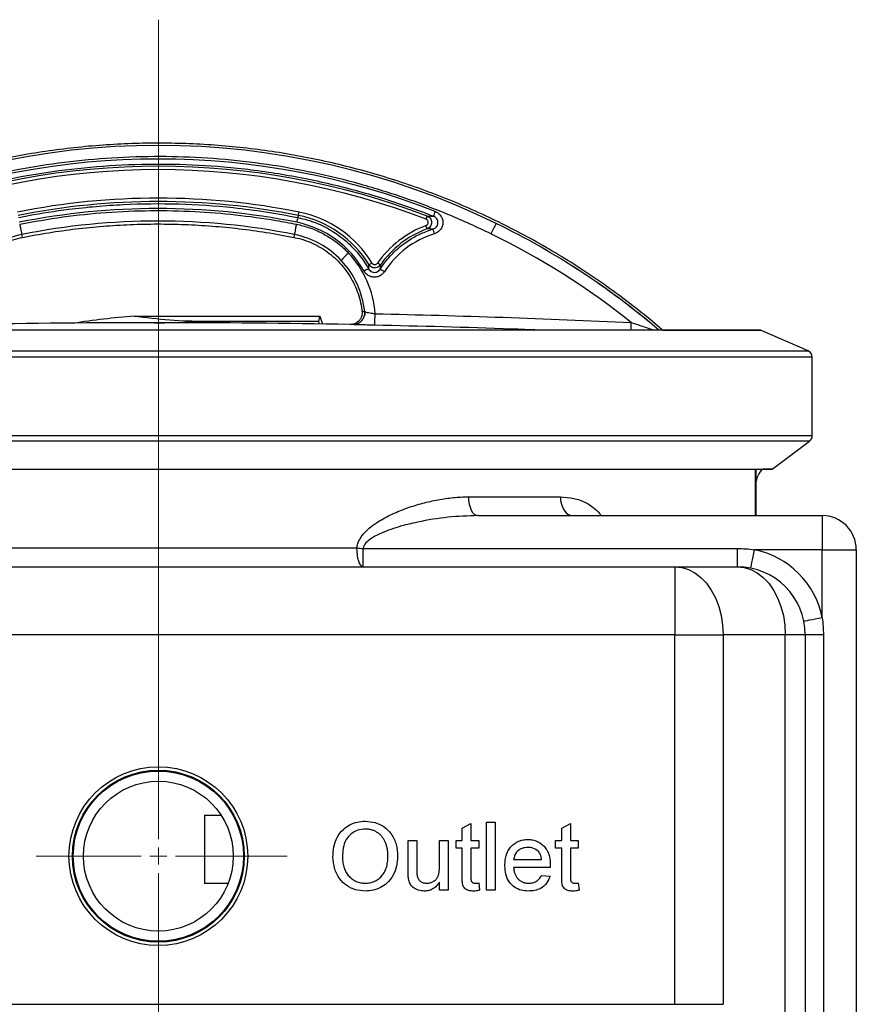
# Model space of a CAD drawing. Units: millimetres. Extents: x 3217 to 4689, y 1498 to 3737.
# Drawn here: x 3902 to 4148, y 2362 to 2651 of the extents above; entities that cross this region are included whole.
import ezdxf

# ---------------------------------------------------------------- set-up
doc = ezdxf.new("R2010")
doc.units = ezdxf.units.MM
doc.layers.add('AM_0', color=7, linetype='Continuous', lineweight=50)

# ---------------------------------------------------------------- blocks, each defined once
blk = doc.blocks.new('SW_CENTERMARKSYMBOL_0')
at = {"color": 0, "linetype": 'Continuous', "lineweight": 0}
for p, q in [((0, 1), (0, 49.127)), ((-1, 0), (-7.178, 0)), ((0, 0), (-0.5, 0)), ((0, 0), (0, 0.5)), ((0, 0), (0, -0.5)), ((0, 0), (0.5, 0)), ((1, 0), (7.575, 0)), ((0, -1), (0, -62.89))]:
    blk.add_line(p, q, dxfattribs=at)

msp = doc.modelspace()

# ---------------------------------------------------------------- linework, layer by layer
at = {"color": 7, "linetype": 'Continuous', "lineweight": -3}
for p in [(3942.984, 2615.041), (3942.984, 2383.797)]:
    msp.add_point(p, dxfattribs=at)
at = {"layer": 'AM_0', "lineweight": -3}
for p, q in [((3983.937, 2593.341), (3984.121, 2593.959)), ((3941.855, 2562.273), (3956.79, 2562.772)), ((3943.038, 2562.447), (3942.93, 2562.447)), ((3990.115, 2562.772), (3990.427, 2564.369)), ((3990.357, 2562.068), (3990.115, 2562.772)), ((3990.427, 2564.369), (3991.222, 2562.054)), ((4000.036, 2561.881), (4000.038, 2561.882)), ((4001.361, 2562.144), (4001.32, 2562.126)), ((4133.809, 2554.181), (4119.83, 2560.302)), ((3752.159, 2554.181), (4133.809, 2554.181)), ((4135.04, 2552.297), (3750.928, 2552.297)), ((4135.04, 2529.297), (4135.04, 2552.297)), ((3750.928, 2529.297), (4135.04, 2529.297)), ((4134.222, 2527.655), (3751.747, 2527.655)), ((4123.259, 2519.395), (4134.222, 2527.655)), ((4118.328, 2505.797), (4118.328, 2519.441)), ((4118.483, 2518.953), (4118.443, 2519.441)), ((4118.483, 2518.953), (4118.483, 2505.797)), ((4034.064, 2511.297), (4061.073, 2511.297)), ((4036.847, 2505.797), (4137.984, 2505.797)), ((4137.984, 2505.797), (4137.984, 2495.797)), ((3884.659, 2496.297), (4001.309, 2496.297)), ((4003.091, 2496.12), (4112.984, 2496.12)), ((4003.091, 2496.12), (4003.091, 2490.797)), ((4112.984, 2496.12), (4112.984, 2490.797)), ((4137.984, 2495.797), (4118.009, 2495.797)), ((4137.984, 2475.822), (4137.984, 2495.797)), ((4137.984, 2495.797), (4147.984, 2495.797)), ((4147.984, 2495.797), (4147.984, 2115.797)), ((3791.268, 2490.797), (4094.7, 2490.797)), ((4094.7, 2490.797), (4094.7, 2470.797)), ((4094.7, 2490.797), (4112.984, 2490.797)), ((4094.7, 2470.797), (3791.268, 2470.797)), ((4094.7, 2362.286), (4094.7, 2470.797)), ((4094.7, 2470.797), (4108.842, 2470.797)), ((4108.842, 2470.797), (4108.842, 2362.286)), ((4127.126, 2470.797), (4108.842, 2470.797)), ((4127.126, 2115.797), (4127.126, 2470.797)), ((4132.984, 2470.797), (4127.126, 2470.797)), ((4132.984, 2470.797), (4132.984, 2115.797)), ((4138.307, 2470.797), (4132.984, 2470.797)), ((4138.307, 2470.797), (4138.307, 2115.797)), ((3956.494, 2417.797), (3956.494, 2397.797)), ((3956.494, 2417.797), (3961.423, 2417.797)), ((4032.215, 2413.971), (4034.779, 2415.429)), ((4034.779, 2415.429), (4034.779, 2410.413)), ((4039.394, 2415.797), (4041.958, 2415.797)), ((4039.394, 2395.797), (4039.394, 2415.797)), ((4041.958, 2415.797), (4041.958, 2395.797)), ((4061.446, 2413.971), (4064.01, 2415.429)), ((4064.01, 2415.429), (4064.01, 2410.413)), ((4032.215, 2410.413), (4032.215, 2413.971)), ((4061.446, 2410.413), (4061.446, 2413.971)), ((4016.317, 2410.413), (4018.882, 2410.413)), ((4016.317, 2401.402), (4016.317, 2410.413)), ((4018.882, 2410.413), (4018.882, 2402.464)), ((4025.548, 2410.413), (4028.112, 2410.413)), ((4025.548, 2402.737), (4025.548, 2410.413)), ((4028.112, 2410.413), (4028.112, 2395.797)), ((4030.42, 2410.413), (4032.215, 2410.413)), ((4030.42, 2408.105), (4030.42, 2410.413)), ((4034.779, 2410.413), (4037.087, 2410.413)), ((4037.087, 2410.413), (4037.087, 2408.105)), ((4059.651, 2410.413), (4061.446, 2410.413)), ((4059.651, 2408.105), (4059.651, 2410.413)), ((4064.01, 2410.413), (4066.317, 2410.413)), ((4066.317, 2410.413), (4066.317, 2408.105)), ((4032.215, 2408.105), (4030.42, 2408.105)), ((4032.215, 2399.904), (4032.215, 2408.105)), ((4034.779, 2408.105), (4034.779, 2399.812)), ((4037.087, 2408.105), (4034.779, 2408.105)), ((4061.446, 2408.105), (4059.651, 2408.105)), ((4061.446, 2399.904), (4061.446, 2408.105)), ((4064.01, 2408.105), (4064.01, 2399.812)), ((4066.317, 2408.105), (4064.01, 2408.105)), ((4047.343, 2404.772), (4055.548, 2404.772)), ((4058.1, 2402.464), (4047.343, 2402.464)), ((4055.52, 2400.156), (4058.032, 2399.9)), ((3963.478, 2397.797), (3956.494, 2397.797)), ((4025.548, 2395.797), (4025.548, 2398.185)), ((4037.087, 2397.913), (4037.343, 2395.761)), ((4066.317, 2397.913), (4066.574, 2395.761)), ((4028.112, 2395.797), (4025.548, 2395.797)), ((4041.958, 2395.797), (4039.394, 2395.797)), ((3791.268, 2362.286), (4094.7, 2362.286)), ((4094.7, 2362.286), (4108.842, 2362.286))]:
    msp.add_line(p, q, dxfattribs=at)
at = {"layer": 'AM_0', "lineweight": -3, "flags": 128}
for points in [[(3903.09, 2587.591), (3903.064, 2587.591), (3902.864, 2588.348)], [(3982.879, 2587.591), (3982.855, 2587.591), (3982.957, 2588.348)], [(4001.37, 2562.118), (4000.774, 2561.945), (4000.036, 2561.881)], [(4034.064, 2511.297), (4034.118, 2510.224), (4034.276, 2509.193), (4034.533, 2508.242), (4034.879, 2507.408), (4035.301, 2506.724), (4035.782, 2506.216), (4036.304, 2505.903), (4036.847, 2505.797)], [(4061.073, 2511.297), (4061.143, 2510.224), (4061.348, 2509.193), (4061.681, 2508.242), (4062.13, 2507.408), (4062.677, 2506.724), (4063.301, 2506.216), (4063.978, 2505.903), (4064.682, 2505.797)], [(4003.091, 2490.797), (4002.743, 2490.903), (4002.409, 2491.216), (4002.101, 2491.724), (4001.831, 2492.408), (4001.609, 2493.242), (4001.444, 2494.193), (4001.343, 2495.224), (4001.309, 2496.297)], [(4118.009, 2495.797), (4117.798, 2494.746), (4117.594, 2493.734), (4117.407, 2492.802), (4117.243, 2491.985), (4117.108, 2491.314), (4117.008, 2490.816), (4116.946, 2490.509), (4116.925, 2490.405)], [(4094.7, 2490.797), (4096.713, 2490.594), (4098.684, 2489.987), (4100.575, 2488.99), (4102.346, 2487.623), (4103.961, 2485.912), (4105.388, 2483.895), (4106.597, 2481.61), (4107.564, 2479.106), (4108.269, 2476.432), (4108.698, 2473.644), (4108.842, 2470.797)], [(4112.984, 2490.797), (4114.997, 2490.594), (4116.968, 2489.987), (4118.859, 2488.99), (4120.63, 2487.623), (4122.245, 2485.912), (4123.672, 2483.895), (4124.881, 2481.61), (4125.848, 2479.106), (4126.553, 2476.432), (4126.982, 2473.644), (4127.126, 2470.797)], [(4137.984, 2475.822), (4136.932, 2475.611), (4135.921, 2475.408), (4134.988, 2475.22), (4134.171, 2475.056), (4133.501, 2474.921), (4133.002, 2474.821), (4132.696, 2474.759), (4132.592, 2474.739)]]:
    msp.add_lwpolyline(points, dxfattribs=at)
at = {"layer": 'AM_0', "lineweight": -3}
for radius in [26.25, 25.25, 25, 22]:
    msp.add_circle((3942.984, 2405.797), radius, dxfattribs=at)
for centre, radius, start, end in [((3942.916, 2387.954), 226.557, 63.99767, 116.00233), ((3942.96, 2387.953), 220.437, 68.99963, 111.00037), ((3942.967, 2387.953), 219.441, 68.99966, 111.00034), ((3942.967, 2387.954), 211.073, 78.7008, 101.2992), ((3942.96, 2387.953), 210.077, 78.70082, 101.29918), ((3948.059, 2601.956), 36.937, 347.49613, 349.04381), ((3977.935, 2563.002), 31.569, 31.47224, 78.70062), ((3977.943, 2563.002), 32.565, 31.47227, 78.70054), ((3986.103, 2606.686), 38.118, 338.66673, 340.16003), ((4045.31, 2586.525), 22.74, 157.7244, 161.60294), ((3942.91, 2387.953), 204.357, 78.69897, 101.30103), ((4012.132, 2586.531), 29.006, 166.42091, 169.27628), ((4031.955, 2562.889), 29.915, 110.2566, 145.21521), ((3985.953, 2577.564), 38.076, 19.09339, 20.58848), ((4074.521, 2572.967), 37.261, 150.03542, 155.27147), ((3942.914, 2387.948), 226.563, 49.52908, 63.99776), ((3907.935, 2563.002), 25.849, 101.31384, 136.62704), ((3977.886, 2563.002), 25.849, 43.37294, 78.68616), ((4031.947, 2562.889), 28.919, 110.25661, 145.21535), ((3834.656, 2530.992), 197.967, 16.90642, 17.32343), ((4015.008, 2564.657), 24.396, 131.53736, 138.71697), ((3969.004, 2639.549), 69.954, 300.83473, 301.656), ((3972.622, 2529.521), 61.254, 54.49601, 55.42195), ((4010.197, 2566.236), 13.222, 114.43663, 120.85005), ((3999.705, 2562.908), 17.443, 56.31648, 61.10297), ((4000.103, 2565.38), 3.5, 291.22365, 6.11369), ((3914.178, 2566.271), 92.465, 357.17843, 359.27209), ((3942.93, -389.903), 2952.35, 90, 91.091257), ((3943.038, -389.903), 2952.35, 88.908744, 90), ((3823.124, 2574.64), 259.056, 356.81339, 357.31703), ((4132.984, 2552.297), 2.056, 0, 66.35329), ((4132.984, 2529.297), 2.056, 307, 0), ((4124.483, 2514.988), 6, 130.93675, 180.00001), ((4122.679, 2518.953), 4.196, 173.16871, 180.00478), ((4137.984, 2495.797), 10, 0, 90), ((4018.397, 2658.88), 163.478, 264.00011, 264.6278), ((4112.984, 2470.797), 25.5, 11.36488, 78.63512), ((4112.984, 2470.797), 20, 0, 90)]:
    msp.add_arc(centre, radius, start, end, dxfattribs=at)
for centre, major_axis, ratio, start_param, end_param in [((3942.828, 2387.309), (146.828, 168.146), 0.9997041, 0.344462, 1.0908856), ((3942.828, 2388.624), (136.398, 156.202), 0.9997041, 0.5198736, 0.915474), ((3977.855, 2563.142), (19.312, 22.116), 0.9997041, 5.944471, 6.8030589), ((3942.857, 2387.938), (150.219, 169.653), 0.9997092, 0.0180603, 0.2707647), ((4031.866, 2563.021), (17.569, 20.12), 0.9997041, 1.0143215, 1.7189848), ((3942.828, 2388.061), (148.055, 166.895), 0.9997047, 0.0526515, 0.271693), ((3977.855, 2563.105), (19.148, 21.585), 0.9997047, 5.5069554, 6.1949163), ((3977.88, 2563), (17.276, 19.234), 0.9996709, 5.550734, 6.201078)]:
    msp.add_ellipse(centre, major_axis=major_axis, ratio=ratio, start_param=start_param, end_param=end_param, dxfattribs=at)
for points, knots in [([(4091.074, 2560.267), (4090.626, 2560.657), (4088.046, 2562.898), (4083.185, 2566.816), (4076.427, 2571.927), (4069.474, 2576.771), (4062.348, 2581.356), (4055.055, 2585.671), (4047.606, 2589.712), (4040.012, 2593.472), (4032.283, 2596.946), (4024.43, 2600.129), (4016.463, 2603.018), (4008.395, 2605.608), (4000.236, 2607.895), (3991.997, 2609.876), (3983.689, 2611.549), (3975.326, 2612.911), (3966.917, 2613.96), (3958.475, 2614.695), (3950.012, 2615.115), (3941.538, 2615.219), (3933.067, 2615.008), (3924.61, 2614.48), (3916.178, 2613.638), (3907.783, 2612.481), (3899.438, 2611.013), (3891.152, 2609.235), (3882.939, 2607.149), (3874.81, 2604.758), (3866.775, 2602.066), (3858.846, 2599.076), (3851.034, 2595.793), (3843.35, 2592.22), (3835.804, 2588.364), (3828.407, 2584.23), (3821.17, 2579.821), (3814.101, 2575.148), (3807.216, 2570.209), (3800.796, 2565.267), (3796.772, 2561.853), (3794.903, 2560.267)], [0, 0, 0, 0, 0.0055162, 0.0317771, 0.058039, 0.0843009, 0.1105628, 0.1368246, 0.1630865, 0.1893484, 0.2156102, 0.2418721, 0.2681339, 0.2943957, 0.3206576, 0.3469194, 0.3731812, 0.399443, 0.4257048, 0.4519666, 0.4782284, 0.5044902, 0.530752, 0.5570138, 0.5832756, 0.6095374, 0.6357992, 0.662061, 0.6883228, 0.7145846, 0.7408464, 0.7671083, 0.7933701, 0.8196319, 0.8458938, 0.8721556, 0.8984174, 0.9246793, 0.9509412, 0.977203, 1, 1, 1, 1]), ([(4040.677, 2588.554), (4036.589, 2590.461), (4028.413, 2594.276), (4015.585, 2599.114), (4002.346, 2603.256), (3988.703, 2606.585), (3974.878, 2609.05), (3960.925, 2610.637), (3946.898, 2611.334), (3932.855, 2611.144), (3918.853, 2610.062), (3904.946, 2608.099), (3891.193, 2605.258), (3877.643, 2601.562), (3864.359, 2597.012), (3853.535, 2592.572), (3847.204, 2589.557), (3845.097, 2588.554)], [0, 0, 0, 0, 0.0668326, 0.1336648, 0.2029777, 0.2722903, 0.3416051, 0.4109197, 0.4802352, 0.5495506, 0.6188653, 0.6881801, 0.7574927, 0.8268057, 0.8961153, 0.9654253, 1, 1, 1, 1]), ([(4023.732, 2593.702), (4022.799, 2594.063), (4018.135, 2595.866), (4008.322, 2599.244), (3994.091, 2603.172), (3978.264, 2606.319), (3962.65, 2608.268), (3947.329, 2609.078), (3932.368, 2608.859), (3917.437, 2607.642), (3902.636, 2605.441), (3888.45, 2602.322), (3874.89, 2598.459), (3866.343, 2595.288), (3862.069, 2593.702)], [0, 0, 0, 0, 0.0181325, 0.0906874, 0.1880989, 0.2856399, 0.3830514, 0.4731829, 0.5636223, 0.6541661, 0.7446056, 0.8347371, 0.9173685, 1, 1, 1, 1]), ([(3901.862, 2593.341), (3902.843, 2593.533), (3907.752, 2594.493), (3918.015, 2596.081), (3932.738, 2597.37), (3948.893, 2597.533), (3962.832, 2596.586), (3974.512, 2595.1), (3980.795, 2593.927), (3983.937, 2593.341)], [0, 0, 0, 0, 0.0363206, 0.1816593, 0.3769647, 0.5725635, 0.7678689, 0.8839344, 1, 1, 1, 1]), ([(3902.256, 2591.38), (3906.466, 2592.141), (3914.888, 2593.661), (3927.733, 2594.956), (3940.693, 2595.509), (3953.39, 2595.245), (3965.715, 2594.24), (3975.645, 2592.877), (3981.554, 2591.754), (3983.519, 2591.38)], [0, 0, 0, 0, 0.1569067, 0.3138139, 0.473176, 0.6325382, 0.7793354, 0.9266246, 1, 1, 1, 1]), ([(4021.958, 2593.748), (4022.161, 2593.644), (4022.568, 2593.435), (4023, 2592.887), (4023.232, 2592.244), (4023.236, 2591.569), (4023.025, 2590.937), (4022.622, 2590.409), (4022.217, 2590.133), (4021.974, 2590.035), (4021.934, 2590.019)], [0, 0, 0, 0, 0.1418412, 0.2848419, 0.4256598, 0.5632079, 0.6989238, 0.8349445, 0.9731869, 1, 1, 1, 1]), ([(4021.958, 2593.748), (4022.418, 2593.741), (4022.997, 2593.732), (4023.606, 2593.707), (4023.732, 2593.702)], [0, 0, 0, 0, 0.7929914, 1, 1, 1, 1]), ([(4023.643, 2589.939), (4023.865, 2590.027), (4024.306, 2590.199), (4024.81, 2590.709), (4025.103, 2591.334), (4025.15, 2592.009), (4024.962, 2592.655), (4024.561, 2593.213), (4024.112, 2593.544), (4023.813, 2593.668), (4023.732, 2593.702)], [0, 0, 0, 0, 0.1416044, 0.2802685, 0.4129874, 0.5417236, 0.6711743, 0.8054453, 0.9466618, 1, 1, 1, 1]), ([(4024.266, 2595.145), (4024.403, 2595.086), (4024.903, 2594.869), (4025.653, 2594.283), (4026.311, 2593.306), (4026.612, 2592.18), (4026.523, 2591.01), (4026.031, 2589.923), (4025.19, 2589.027), (4024.441, 2588.717), (4024.067, 2588.562)], [0, 0, 0, 0, 0.0515157, 0.1891441, 0.3225965, 0.4538852, 0.5859654, 0.7216384, 0.8608914, 1, 1, 1, 1]), ([(3902.256, 2591.38), (3902.33, 2591.009), (3902.478, 2590.268), (3902.671, 2589.299), (3902.816, 2588.58), (3902.848, 2588.425), (3902.864, 2588.348)], [0, 0, 0, 0, 0.250002, 0.4999999, 0.7500007, 1, 1, 1, 1]), ([(3903.108, 2587.496), (3904.358, 2587.738), (3908.23, 2588.489), (3914.768, 2589.526), (3922.73, 2590.485), (3930.724, 2591.124), (3938.736, 2591.45), (3946.756, 2591.459), (3954.769, 2591.152), (3962.764, 2590.531), (3970.728, 2589.592), (3977.425, 2588.546), (3981.455, 2587.768), (3982.86, 2587.496)], [0, 0, 0, 0, 0.0475633, 0.1474413, 0.2473244, 0.3472075, 0.4470906, 0.5469736, 0.6468568, 0.7467398, 0.8466229, 0.946506, 1, 1, 1, 1]), ([(3983.52, 2591.38), (3983.446, 2591.009), (3983.299, 2590.267), (3983.116, 2589.299), (3982.986, 2588.58), (3982.967, 2588.425), (3982.957, 2588.348)], [0, 0, 0, 0, 0.2500003, 0.5000014, 0.7499989, 1, 1, 1, 1]), ([(3983.52, 2591.38), (3984.816, 2591.067), (3987.435, 2590.435), (3991.017, 2588.865), (3994.265, 2586.924), (3996.827, 2584.934), (3998.259, 2583.493), (3998.831, 2582.918)], [0, 0, 0, 0, 0.2248939, 0.454244, 0.6570303, 0.8630842, 1, 1, 1, 1]), ([(3983.937, 2593.341), (3984.913, 2593.115), (3987.578, 2592.501), (3991.736, 2590.801), (3996.199, 2588.099), (4000.119, 2584.657), (4002.919, 2581.288), (4004.268, 2579.038), (4004.727, 2578.273)], [0, 0, 0, 0, 0.113498, 0.3098503, 0.5062027, 0.7025517, 0.8989008, 1, 1, 1, 1]), ([(4021.597, 2590.954), (4021.617, 2590.962), (4021.742, 2591.011), (4021.95, 2591.148), (4022.158, 2591.412), (4022.267, 2591.728), (4022.264, 2592.066), (4022.145, 2592.388), (4021.922, 2592.663), (4021.713, 2592.766), (4021.609, 2592.818)], [0, 0, 0, 0, 0.0271087, 0.1663576, 0.3023873, 0.4373009, 0.5737357, 0.7137936, 0.8569581, 1, 1, 1, 1]), ([(4008.134, 2578.179), (4008.701, 2579.005), (4010.152, 2581.119), (4013.062, 2584.143), (4016.583, 2586.778), (4020.159, 2588.728), (4022.475, 2589.533), (4023.643, 2589.939)], [0, 0, 0, 0, 0.1512999, 0.3872413, 0.630026, 0.8134365, 1, 1, 1, 1]), ([(4023.643, 2589.939), (4023.507, 2589.948), (4022.921, 2589.984), (4022.363, 2590.004), (4021.934, 2590.019)], [0, 0, 0, 0, 0.2319074, 1, 1, 1, 1]), ([(3883.151, 2565.462), (3883.184, 2565.754), (3883.318, 2566.977), (3883.735, 2569.109), (3884.572, 2571.795), (3885.708, 2574.371), (3887.125, 2576.802), (3888.806, 2579.06), (3890.73, 2581.114), (3892.873, 2582.939), (3895.207, 2584.514), (3897.703, 2585.81), (3900.341, 2586.847), (3902.181, 2587.278), (3903.109, 2587.496)], [0, 0, 0, 0, 0.0277354, 0.1159419, 0.2041902, 0.2924404, 0.3806931, 0.4689471, 0.5572033, 0.6454624, 0.7337243, 0.8219885, 0.910255, 1, 1, 1, 1]), ([(3982.86, 2587.496), (3983.148, 2587.435), (3984.351, 2587.181), (3986.431, 2586.555), (3989.022, 2585.458), (3991.473, 2584.073), (3993.753, 2582.423), (3995.833, 2580.527), (3997.688, 2578.409), (3999.292, 2576.097), (4000.629, 2573.619), (4001.673, 2571.006), (4002.444, 2568.28), (4002.692, 2566.406), (4002.817, 2565.462)], [0, 0, 0, 0, 0.027737, 0.1159652, 0.2042345, 0.2925017, 0.3807665, 0.4690292, 0.557289, 0.6455466, 0.7338014, 0.8220536, 0.9103045, 1, 1, 1, 1]), ([(4004.727, 2578.273), (4004.744, 2578.431), (4004.789, 2578.842), (4004.833, 2579.239), (4004.86, 2579.483)], [0, 0, 0, 0, 0.3831015, 1, 1, 1, 1]), ([(4008.195, 2579.387), (4008.049, 2579.216), (4007.754, 2578.874), (4007.129, 2578.582), (4006.455, 2578.502), (4005.795, 2578.651), (4005.231, 2578.987), (4004.979, 2579.324), (4004.86, 2579.483)], [0, 0, 0, 0, 0.1706423, 0.3418708, 0.5119254, 0.6806827, 0.8491496, 1, 1, 1, 1]), ([(4005.717, 2580.003), (4005.777, 2579.923), (4005.902, 2579.752), (4006.184, 2579.582), (4006.514, 2579.507), (4006.852, 2579.548), (4007.165, 2579.696), (4007.312, 2579.869), (4007.385, 2579.955)], [0, 0, 0, 0, 0.1512663, 0.319714, 0.488103, 0.6577622, 0.8289165, 1, 1, 1, 1]), ([(4008.195, 2579.387), (4008.183, 2579.143), (4008.162, 2578.747), (4008.142, 2578.336), (4008.134, 2578.179)], [0, 0, 0, 0, 0.616439, 1, 1, 1, 1]), ([(4009.379, 2577.422), (4009.106, 2577.081), (4008.59, 2576.436), (4007.48, 2575.897), (4006.312, 2575.736), (4005.148, 2575.987), (4004.103, 2576.606), (4003.645, 2577.26), (4003.417, 2577.587)], [0, 0, 0, 0, 0.1812715, 0.3426204, 0.5041322, 0.6678494, 0.8339752, 1, 1, 1, 1]), ([(4004.727, 2578.273), (4004.857, 2578.082), (4005.115, 2577.703), (4005.712, 2577.337), (4006.379, 2577.19), (4007.052, 2577.284), (4007.653, 2577.598), (4007.984, 2577.946), (4008.12, 2578.156), (4008.134, 2578.179)], [0, 0, 0, 0, 0.1679756, 0.3338551, 0.4958476, 0.6555916, 0.8164973, 0.9805951, 1, 1, 1, 1]), ([(4002.796, 2565.804), (4002.815, 2565.716), (4002.907, 2565.27), (4002.763, 2564.494), (4002.402, 2563.626), (4001.9, 2562.977), (4001.353, 2562.517), (4000.808, 2562.213), (4000.309, 2562.034), (3999.898, 2561.947), (3999.608, 2561.918), (3999.452, 2561.912), (3999.385, 2561.911), (3999.338, 2561.91), (3999.297, 2561.911), (3999.281, 2561.911), (3999.283, 2561.911), (3999.284, 2561.911)], [0, 0, 0, 0, 0.040236, 0.2021478, 0.3385702, 0.4575833, 0.5629132, 0.6552287, 0.7339388, 0.7975158, 0.8429376, 0.8628306, 0.8769393, 0.8931228, 0.9200967, 0.9818309, 1, 1, 1, 1]), ([(4002.797, 2565.804), (4002.821, 2565.801), (4002.872, 2565.795), (4003.343, 2565.761), (4003.589, 2565.743)], [0, 0, 0, 0, 0.4764377, 1, 1, 1, 1]), ([(4003.589, 2565.743), (4003.621, 2565.34), (4003.656, 2564.891), (4003.479, 2564.492), (4003.461, 2564.451)], [0, 0, 0, 0, 0.896698, 1, 1, 1, 1]), ([(4003.583, 2565.753), (4003.597, 2565.737), (4003.633, 2565.695), (4003.999, 2565.572), (4004.69, 2565.406), (4005.602, 2565.236), (4006.292, 2565.142), (4006.636, 2565.096)], [0, 0, 0, 0, 0.1354735, 0.350486, 0.5676861, 0.7844708, 1, 1, 1, 1]), ([(4006.636, 2565.096), (4019.182, 2564.785), (4044.278, 2564.164), (4069.356, 2563.064), (4081.897, 2562.513)], [0, 0, 0, 0, 0.4999594, 1, 1, 1, 1]), ([(3935.879, 2564.369), (3929.889, 2563.842), (3923.891, 2563.315), (3917.989, 2562.177), (3917.981, 2562.176)], [0, 0, 0, 0, 0.9987512, 1, 1, 1, 1]), ([(3956.79, 2562.772), (3953.293, 2562.84), (3946.292, 2562.975), (3939.352, 2563.905), (3935.879, 2564.37)], [0, 0, 0, 0, 0.4995393, 1, 1, 1, 1]), ([(3935.879, 2564.369), (3940.471, 2564.369), (3949.655, 2564.369), (3963.399, 2564.369), (3977.045, 2564.369), (3985.966, 2564.369), (3990.427, 2564.369)], [0, 0, 0, 0, 0.25, 0.5, 0.75, 1, 1, 1, 1]), ([(3990.115, 2562.772), (3986.464, 2562.772), (3979.162, 2562.772), (3968.025, 2562.772), (3960.535, 2562.772), (3956.79, 2562.772)], [0, 0, 0, 0, 0.3333333, 0.6666667, 1, 1, 1, 1]), ([(3999.411, 2561.905), (3999.291, 2561.91), (3999.158, 2561.915), (3999.255, 2561.912), (3999.265, 2561.912)], [0, 0, 0, 0, 0.8976245, 1, 1, 1, 1]), ([(4000.038, 2561.882), (3999.764, 2561.892), (3999.474, 2561.902), (3999.414, 2561.905), (3999.411, 2561.905)], [0, 0, 0, 0, 0.9423709, 1, 1, 1, 1]), ([(4002.4, 2561.813), (4001.892, 2561.826), (4000.86, 2561.851), (4000.134, 2561.873), (4000.063, 2561.879), (4000.036, 2561.881)], [0, 0, 0, 0, 0.3723753, 0.7559956, 1, 1, 1, 1]), ([(4001.918, 2562.439), (4001.698, 2562.302), (4001.139, 2561.954), (4000.452, 2561.875), (4000.047, 2561.881), (4000.038, 2561.882)], [0, 0, 0, 0, 0.3873358, 0.9864035, 1, 1, 1, 1]), ([(4001.743, 2562.3), (4001.621, 2562.235), (4001.353, 2562.094), (4000.939, 2561.974), (4000.59, 2561.91), (4000.364, 2561.889), (4000.294, 2561.886), (4000.268, 2561.884)], [0, 0, 0, 0, 0.2567484, 0.5634846, 0.7985171, 0.9245756, 1, 1, 1, 1]), ([(4081.897, 2562.513), (4083.149, 2562.089), (4085.392, 2561.328), (4087.553, 2560.593), (4088.508, 2560.267)], [0, 0, 0, 0, 0.5582231, 1, 1, 1, 1]), ([(4119.909, 2560.267), (4119.804, 2560.267), (4119.593, 2560.267), (4117.897, 2560.267), (4115.201, 2560.267), (4111.421, 2560.267), (4106.609, 2560.267), (4100.787, 2560.267), (4093.992, 2560.267), (4086.266, 2560.267), (4077.657, 2560.267), (4068.217, 2560.267), (4058.006, 2560.267), (4047.085, 2560.267), (4035.522, 2560.267), (4023.389, 2560.267), (4010.76, 2560.267), (3997.713, 2560.267), (3984.329, 2560.267), (3970.69, 2560.267), (3956.88, 2560.267), (3942.984, 2560.267), (3929.089, 2560.267), (3915.279, 2560.267), (3901.639, 2560.267), (3888.255, 2560.267), (3875.208, 2560.267), (3862.579, 2560.267), (3850.446, 2560.267), (3838.884, 2560.267), (3827.963, 2560.267), (3817.751, 2560.267), (3808.311, 2560.267), (3799.702, 2560.267), (3791.976, 2560.267), (3785.181, 2560.267), (3779.359, 2560.267), (3774.547, 2560.267), (3770.768, 2560.267), (3768.071, 2560.267), (3766.375, 2560.267), (3766.165, 2560.267), (3766.06, 2560.267)], [0, 0, 0, 0, 0.025, 0.05, 0.075, 0.1, 0.125, 0.15, 0.175, 0.2, 0.225, 0.25, 0.275, 0.3, 0.325, 0.35, 0.375, 0.4, 0.425, 0.45, 0.475, 0.5, 0.525, 0.55, 0.575, 0.6, 0.625, 0.65, 0.675, 0.7, 0.725, 0.75, 0.775, 0.8, 0.825, 0.85, 0.875, 0.9, 0.925, 0.95, 0.975, 1, 1, 1, 1]), ([(4006.531, 2561.719), (4005.806, 2561.735), (4004.356, 2561.767), (4002.911, 2561.8), (4002.415, 2561.813), (4002.4, 2561.813)], [0, 0, 0, 0, 0.4923437, 0.9846344, 1, 1, 1, 1]), ([(4054.506, 2560.267), (4051.915, 2560.373), (4035.93, 2561.027), (4019.934, 2561.404), (4006.531, 2561.719)], [0, 0, 0, 0, 0.1620483, 1, 1, 1, 1]), ([(4091.074, 2560.267), (4092.257, 2560.267), (4095.984, 2560.267), (4101.295, 2560.267), (4106.994, 2560.267), (4111.661, 2560.267), (4115.336, 2560.267), (4117.954, 2560.267), (4119.59, 2560.267), (4119.793, 2560.267), (4119.894, 2560.267)], [0, 0, 0, 0, 0.0625286, 0.1969985, 0.3314686, 0.4659386, 0.6004086, 0.7348787, 0.8693488, 1, 1, 1, 1]), ([(3762.647, 2519.441), (3762.754, 2519.441), (3762.968, 2519.441), (3764.697, 2519.441), (3767.446, 2519.441), (3771.298, 2519.441), (3776.203, 2519.441), (3782.137, 2519.441), (3789.063, 2519.441), (3796.938, 2519.441), (3805.714, 2519.441), (3815.335, 2519.441), (3825.744, 2519.441), (3836.876, 2519.441), (3848.661, 2519.441), (3861.029, 2519.441), (3873.901, 2519.441), (3887.2, 2519.441), (3900.842, 2519.441), (3914.744, 2519.441), (3928.82, 2519.441), (3942.984, 2519.441), (3957.148, 2519.441), (3971.224, 2519.441), (3985.126, 2519.441), (3998.769, 2519.441), (4012.067, 2519.441), (4024.94, 2519.441), (4037.307, 2519.441), (4049.093, 2519.441), (4060.224, 2519.441), (4070.633, 2519.441), (4080.255, 2519.441), (4089.03, 2519.441), (4096.905, 2519.441), (4103.831, 2519.441), (4109.766, 2519.441), (4114.671, 2519.441), (4118.523, 2519.441), (4121.271, 2519.441), (4123, 2519.441), (4123.214, 2519.441), (4123.321, 2519.441)], [0, 0, 0, 0, 0.025, 0.05, 0.075, 0.1, 0.125, 0.15, 0.175, 0.2, 0.225, 0.25, 0.275, 0.3, 0.325, 0.35, 0.375, 0.4, 0.425, 0.45, 0.475, 0.5, 0.525, 0.55, 0.575, 0.6, 0.625, 0.65, 0.675, 0.7, 0.725, 0.75, 0.775, 0.8, 0.825, 0.85, 0.875, 0.9, 0.925, 0.95, 0.975, 1, 1, 1, 1]), ([(4123.321, 2519.441), (4123.2, 2519.441), (4122.958, 2519.441), (4121.911, 2519.441), (4120.802, 2519.441), (4120.613, 2519.441)], [0, 0, 0, 0, 0.4535456, 0.9070911, 1, 1, 1, 1]), ([(4001.309, 2496.297), (4001.348, 2496.729), (4001.438, 2497.151), (4001.638, 2497.771), (4001.716, 2497.975), (4001.888, 2498.37), (4001.982, 2498.562), (4002.287, 2499.124), (4002.519, 2499.482), (4003.028, 2500.168), (4003.301, 2500.492), (4004.156, 2501.416), (4004.776, 2501.972), (4005.752, 2502.749), (4006.086, 2502.999), (4006.76, 2503.477), (4007.101, 2503.706), (4008.822, 2504.811), (4010.247, 2505.566), (4013.147, 2506.919), (4014.624, 2507.515), (4016.867, 2508.312), (4017.619, 2508.561), (4019.12, 2509.025), (4019.871, 2509.24), (4022.121, 2509.838), (4023.619, 2510.173), (4026.61, 2510.72), (4028.104, 2510.931), (4031.086, 2511.22), (4032.576, 2511.297), (4034.064, 2511.297)], [0, 0, 0, 0, 0.03125, 0.03125, 0.046875, 0.046875, 0.0625, 0.0625, 0.09375, 0.09375, 0.125, 0.125, 0.1875, 0.1875, 0.21875, 0.21875, 0.25, 0.25, 0.375, 0.375, 0.5, 0.5, 0.5625, 0.5625, 0.625, 0.625, 0.75, 0.75, 0.875, 0.875, 1, 1, 1, 1]), ([(4061.073, 2511.297), (4062.387, 2511.219), (4065.013, 2511.061), (4068.248, 2509.874), (4070.752, 2508.242), (4072.228, 2506.956), (4072.916, 2506.009), (4073.071, 2505.797)], [0, 0, 0, 0, 0.2947622, 0.5889961, 0.7687269, 0.9482514, 1, 1, 1, 1]), ([(4036.847, 2505.797), (4033.909, 2505.701), (4028.032, 2505.509), (4020.186, 2504.168), (4013.412, 2502.563), (4009.071, 2501), (4006.166, 2499.535), (4004.617, 2498.491), (4003.525, 2497.382), (4003.153, 2496.491), (4003.099, 2496.167), (4003.091, 2496.12)], [0, 0, 0, 0, 0.2487765, 0.4976179, 0.6602869, 0.822538, 0.8735851, 0.9244737, 0.973879, 0.9961917, 1, 1, 1, 1]), ([(3994.266, 2405.533), (3994.312, 2406.528), (3994.402, 2408.518), (3995.376, 2411.385), (3997.087, 2413.62), (3999.184, 2415.117), (4001.42, 2415.925), (4002.983, 2416.011), (4003.765, 2416.054)], [0, 0, 0, 0, 0.1868867, 0.3735071, 0.5598436, 0.7065195, 0.8531806, 1, 1, 1, 1]), ([(4003.765, 2416.054), (4004.744, 2415.979), (4006.701, 2415.829), (4009.389, 2414.502), (4011.611, 2412.281), (4013.011, 2409.223), (4013.164, 2406.919), (4013.241, 2405.765)], [0, 0, 0, 0, 0.1867676, 0.3734108, 0.5599187, 0.779747, 1, 1, 1, 1]), ([(4003.781, 2413.746), (4003.031, 2413.682), (4001.529, 2413.553), (3999.528, 2412.42), (3997.917, 2410.612), (3997.185, 2408.142), (3997.12, 2406.382), (3997.087, 2405.501)], [0, 0, 0, 0, 0.1866327, 0.3732065, 0.559387, 0.7793515, 1, 1, 1, 1]), ([(4010.42, 2405.785), (4010.418, 2405.983), (4010.415, 2406.371), (4010.371, 2406.943), (4010.314, 2407.497), (4010.227, 2408.032), (4010.107, 2408.547), (4009.974, 2409.045), (4009.809, 2409.522), (4009.62, 2409.98), (4009.41, 2410.416), (4009.172, 2410.826), (4008.911, 2411.211), (4008.63, 2411.575), (4008.322, 2411.91), (4007.991, 2412.221), (4007.638, 2412.506), (4007.262, 2412.765), (4006.87, 2412.997), (4006.465, 2413.198), (4006.047, 2413.367), (4005.616, 2413.503), (4005.175, 2413.611), (4004.722, 2413.693), (4004.255, 2413.736), (4003.94, 2413.743), (4003.781, 2413.746)], [0, 0, 0, 0, 0.0508454, 0.0997402, 0.1474196, 0.194062, 0.2391416, 0.2833051, 0.3265371, 0.3688911, 0.4105215, 0.4509953, 0.4908167, 0.5299794, 0.5691194, 0.6077559, 0.6465934, 0.6858478, 0.7249622, 0.7636719, 0.8021968, 0.8407599, 0.8796641, 0.9190805, 0.9591029, 1, 1, 1, 1]), ([(4044.779, 2402.981), (4044.784, 2403.278), (4044.793, 2403.854), (4044.883, 2404.694), (4045.029, 2405.482), (4045.234, 2406.221), (4045.496, 2406.909), (4045.826, 2407.543), (4046.203, 2408.131), (4046.648, 2408.66), (4047.135, 2409.132), (4047.66, 2409.544), (4048.218, 2409.896), (4048.816, 2410.175), (4049.445, 2410.397), (4050.109, 2410.559), (4050.81, 2410.65), (4051.289, 2410.663), (4051.534, 2410.669)], [0, 0, 0, 0, 0.0770091, 0.1495283, 0.2190255, 0.2848923, 0.3484435, 0.4096955, 0.4700888, 0.5296634, 0.5885111, 0.6458022, 0.7026572, 0.7594212, 0.816772, 0.8756371, 0.9364904, 1, 1, 1, 1]), ([(4051.534, 2410.669), (4051.771, 2410.663), (4052.234, 2410.651), (4052.912, 2410.555), (4053.56, 2410.408), (4054.17, 2410.183), (4054.751, 2409.906), (4055.296, 2409.564), (4055.809, 2409.16), (4056.284, 2408.695), (4056.717, 2408.176), (4057.092, 2407.602), (4057.411, 2406.978), (4057.665, 2406.301), (4057.865, 2405.577), (4058.008, 2404.803), (4058.099, 2403.979), (4058.108, 2403.413), (4058.112, 2403.121)], [0, 0, 0, 0, 0.0628356, 0.1229711, 0.1816371, 0.238963, 0.2952717, 0.3521482, 0.4094741, 0.4684097, 0.5283472, 0.5885454, 0.6502428, 0.7139993, 0.7802518, 0.8495295, 0.9226484, 1, 1, 1, 1]), ([(4003.741, 2397.849), (4003.979, 2397.855), (4004.445, 2397.866), (4005.129, 2397.964), (4005.779, 2398.13), (4006.401, 2398.352), (4006.985, 2398.651), (4007.543, 2399.001), (4008.06, 2399.429), (4008.55, 2399.91), (4008.989, 2400.457), (4009.379, 2401.055), (4009.695, 2401.715), (4009.969, 2402.422), (4010.169, 2403.189), (4010.317, 2404.007), (4010.406, 2404.879), (4010.415, 2405.478), (4010.42, 2405.785)], [0, 0, 0, 0, 0.0610549, 0.1195453, 0.1768064, 0.2329565, 0.2885835, 0.3446667, 0.4016615, 0.4605401, 0.5204771, 0.5812129, 0.6434308, 0.7079609, 0.7753707, 0.8464137, 0.9211519, 1, 1, 1, 1]), ([(4013.241, 2405.765), (4013.185, 2404.789), (4013.073, 2402.837), (4012.023, 2400.068), (4010.354, 2397.865), (4008.23, 2396.496), (4006.055, 2395.681), (4004.521, 2395.588), (4003.753, 2395.541)], [0, 0, 0, 0, 0.1868146, 0.3734506, 0.5597665, 0.7064377, 0.8532032, 1, 1, 1, 1]), ([(4051.522, 2408.362), (4050.949, 2408.314), (4049.806, 2408.218), (4048.427, 2407.329), (4047.551, 2406.11), (4047.412, 2405.218), (4047.343, 2404.772)], [0, 0, 0, 0, 0.2801903, 0.5597285, 0.7796432, 1, 1, 1, 1]), ([(4054.607, 2407.136), (4054.097, 2407.538), (4053.184, 2408.259), (4052.031, 2408.33), (4051.522, 2408.362)], [0, 0, 0, 0, 0.5585691, 1, 1, 1, 1]), ([(4055.548, 2404.772), (4055.532, 2404.899), (4055.501, 2405.147), (4055.434, 2405.506), (4055.347, 2405.84), (4055.237, 2406.148), (4055.11, 2406.433), (4054.962, 2406.693), (4054.798, 2406.93), (4054.67, 2407.068), (4054.607, 2407.136)], [0.00000416, 0.00000416, 0.00000416, 0.00000416, 0.14817195, 0.28970858, 0.42239787, 0.54703212, 0.66737742, 0.78295537, 0.89271543, 1, 1, 1, 1]), ([(4003.753, 2395.541), (4002.792, 2395.61), (4000.87, 2395.749), (3998.234, 2397.051), (3996.016, 2399.183), (3994.561, 2402.147), (3994.364, 2404.404), (3994.266, 2405.533)], [0, 0, 0, 0, 0.1868053, 0.3734695, 0.5600508, 0.7799537, 1, 1, 1, 1]), ([(3997.087, 2405.501), (3997.091, 2405.212), (3997.099, 2404.649), (3997.196, 2403.828), (3997.342, 2403.054), (3997.544, 2402.323), (3997.815, 2401.644), (3998.139, 2401.01), (3998.527, 2400.425), (3998.971, 2399.891), (3999.458, 2399.411), (3999.98, 2398.992), (4000.534, 2398.641), (4001.117, 2398.351), (4001.73, 2398.124), (4002.374, 2397.966), (4003.048, 2397.866), (4003.507, 2397.855), (4003.741, 2397.849)], [0.00000107, 0.00000107, 0.00000107, 0.00000107, 0.0759644, 0.14812522, 0.21720061, 0.28329991, 0.34720187, 0.40929954, 0.47042562, 0.53158806, 0.59173917, 0.65025774, 0.70730304, 0.76420846, 0.82114753, 0.87911881, 0.93842282, 1, 1, 1, 1]), ([(4051.67, 2395.541), (4050.954, 2395.584), (4049.523, 2395.669), (4047.523, 2396.569), (4045.886, 2398.192), (4044.909, 2400.452), (4044.822, 2402.137), (4044.779, 2402.981)], [0, 0, 0, 0, 0.1869151, 0.3734573, 0.5599634, 0.7796475, 1, 1, 1, 1]), ([(4058.112, 2403.121), (4058.111, 2403.029), (4058.108, 2402.81), (4058.103, 2402.591), (4058.1, 2402.464)], [0, 0, 0, 0, 0.4207033, 1, 1, 1, 1]), ([(4016.462, 2399.103), (4016.41, 2399.53), (4016.318, 2400.294), (4016.318, 2401.064), (4016.317, 2401.402)], [0, 0, 0, 0, 0.5598314, 1, 1, 1, 1]), ([(4018.882, 2402.464), (4018.883, 2402.312), (4018.886, 2402.021), (4018.887, 2401.603), (4018.9, 2401.223), (4018.916, 2400.883), (4018.934, 2400.582), (4018.965, 2400.321), (4018.988, 2400.096), (4019.017, 2399.961), (4019.03, 2399.9)], [0, 0, 0, 0, 0.1775767, 0.3395777, 0.4876263, 0.6201714, 0.737253, 0.8390844, 0.9269905, 1, 1, 1, 1]), ([(4021.794, 2397.849), (4021.971, 2397.856), (4022.324, 2397.871), (4022.843, 2397.977), (4023.345, 2398.157), (4023.822, 2398.398), (4024.258, 2398.7), (4024.637, 2399.057), (4024.935, 2399.475), (4025.133, 2399.859), (4025.252, 2400.198), (4025.333, 2400.48), (4025.4, 2400.789), (4025.457, 2401.126), (4025.494, 2401.492), (4025.529, 2401.883), (4025.542, 2402.301), (4025.546, 2402.588), (4025.548, 2402.737)], [0, 0, 0, 0, 0.0753709, 0.1503359, 0.2252901, 0.3019756, 0.377673, 0.4510033, 0.5227906, 0.5956548, 0.6343964, 0.6758689, 0.7207898, 0.769302, 0.8214539, 0.8774672, 0.9367565, 1, 1, 1, 1]), ([(4047.343, 2402.464), (4047.358, 2402.284), (4047.387, 2401.93), (4047.472, 2401.419), (4047.586, 2400.938), (4047.74, 2400.492), (4047.922, 2400.077), (4048.146, 2399.698), (4048.396, 2399.348), (4048.684, 2399.034), (4048.994, 2398.756), (4049.326, 2398.511), (4049.679, 2398.309), (4050.049, 2398.138), (4050.437, 2398.01), (4050.844, 2397.918), (4051.27, 2397.861), (4051.562, 2397.853), (4051.71, 2397.849)], [0, 0, 0, 0, 0.0765456, 0.1497537, 0.2188821, 0.2850992, 0.3487657, 0.4102328, 0.4708572, 0.5303866, 0.5895377, 0.646884, 0.7042887, 0.7613678, 0.8184804, 0.8769435, 0.9372888, 1, 1, 1, 1]), ([(4051.71, 2397.849), (4051.927, 2397.856), (4052.346, 2397.87), (4052.953, 2397.967), (4053.507, 2398.148), (4054.017, 2398.387), (4054.476, 2398.708), (4054.881, 2399.113), (4055.238, 2399.599), (4055.424, 2399.966), (4055.52, 2400.156)], [0, 0, 0, 0, 0.1370856, 0.2655695, 0.3871448, 0.5042945, 0.6207872, 0.7396789, 0.865408, 1, 1, 1, 1]), ([(4021.105, 2395.541), (4020.508, 2395.595), (4019.314, 2395.703), (4017.79, 2396.491), (4016.811, 2397.73), (4016.578, 2398.644), (4016.462, 2399.103)], [0, 0, 0, 0, 0.2802638, 0.5601532, 0.7796138, 1, 1, 1, 1]), ([(4019.03, 2399.9), (4019.072, 2399.747), (4019.155, 2399.449), (4019.371, 2399.043), (4019.64, 2398.683), (4019.979, 2398.385), (4020.368, 2398.144), (4020.806, 2397.97), (4021.288, 2397.87), (4021.621, 2397.856), (4021.794, 2397.849)], [0, 0, 0, 0, 0.1270656, 0.2478271, 0.3663288, 0.4854682, 0.6076707, 0.7322179, 0.8614513, 1, 1, 1, 1]), ([(4025.548, 2398.185), (4025.259, 2397.767), (4024.682, 2396.933), (4023.531, 2396.078), (4022.3, 2395.608), (4021.504, 2395.563), (4021.105, 2395.541)], [0, 0, 0, 0, 0.2801312, 0.5598348, 0.7798916, 1, 1, 1, 1]), ([(4035.536, 2395.541), (4035.132, 2395.555), (4034.327, 2395.583), (4033.179, 2396.054), (4032.339, 2397.105), (4032.243, 2398.489), (4032.224, 2399.432), (4032.215, 2399.904)], [0, 0, 0, 0, 0.1872035, 0.3733204, 0.558774, 0.7790439, 1, 1, 1, 1]), ([(4034.779, 2399.812), (4034.78, 2399.656), (4034.782, 2399.373), (4034.806, 2398.996), (4034.836, 2398.71), (4034.9, 2398.451), (4035.047, 2398.216), (4035.248, 2398.041), (4035.449, 2397.941), (4035.635, 2397.886), (4035.849, 2397.856), (4036.001, 2397.851), (4036.081, 2397.849)], [0, 0, 0, 0, 0.1694668, 0.3058768, 0.4095234, 0.4815424, 0.5933092, 0.7042094, 0.7657376, 0.8353728, 0.9129981, 1, 1, 1, 1]), ([(4036.081, 2397.849), (4036.269, 2397.855), (4036.605, 2397.865), (4036.94, 2397.898), (4037.087, 2397.913)], [0, 0, 0, 0, 0.5599632, 1, 1, 1, 1]), ([(4058.032, 2399.9), (4057.745, 2399.169), (4057.17, 2397.707), (4055.416, 2396.294), (4053.509, 2395.625), (4052.284, 2395.569), (4051.67, 2395.541)], [0, 0, 0, 0, 0.2796775, 0.5590027, 0.779316, 1, 1, 1, 1]), ([(4064.767, 2395.541), (4064.363, 2395.555), (4063.558, 2395.583), (4062.41, 2396.054), (4061.57, 2397.105), (4061.473, 2398.489), (4061.455, 2399.432), (4061.446, 2399.904)], [0, 0, 0, 0, 0.1872033, 0.3733211, 0.5587745, 0.7790442, 1, 1, 1, 1]), ([(4064.01, 2399.812), (4064.011, 2399.656), (4064.013, 2399.373), (4064.037, 2398.996), (4064.067, 2398.71), (4064.131, 2398.451), (4064.278, 2398.216), (4064.479, 2398.041), (4064.68, 2397.941), (4064.865, 2397.886), (4065.08, 2397.856), (4065.232, 2397.851), (4065.312, 2397.849)], [0, 0, 0, 0, 0.1694668, 0.3058768, 0.4095234, 0.4815424, 0.5933092, 0.7042094, 0.7657376, 0.8353728, 0.9129981, 1, 1, 1, 1]), ([(4065.312, 2397.849), (4065.5, 2397.855), (4065.836, 2397.865), (4066.17, 2397.898), (4066.317, 2397.913)], [0, 0, 0, 0, 0.5599664, 1, 1, 1, 1]), ([(4037.343, 2395.761), (4037.009, 2395.695), (4036.412, 2395.575), (4035.804, 2395.552), (4035.536, 2395.541)], [0, 0, 0, 0, 0.5600789, 1, 1, 1, 1]), ([(4066.574, 2395.761), (4066.24, 2395.695), (4065.643, 2395.575), (4065.034, 2395.552), (4064.767, 2395.541)], [0, 0, 0, 0, 0.5600789, 1, 1, 1, 1])]:
    msp.add_open_spline(points, degree=3, knots=knots, dxfattribs=at)
for points in [[(4112.984, 2496.12), (4114.666, 2496.12), (4116.341, 2496.014), (4118.009, 2495.797)], [(4137.984, 2475.822), (4138.2, 2474.154), (4138.307, 2472.479), (4138.307, 2470.797)]]:
    msp.add_open_spline(points, degree=3, dxfattribs=at)

# ---------------------------------------------------------------- block references
at = {"color": 7, "linetype": 'Continuous', "lineweight": -3, "xscale": 5, "yscale": 5, "zscale": 5}
msp.add_blockref('SW_CENTERMARKSYMBOL_0', (3942.984, 2405.797), dxfattribs=at)

doc.saveas('drawing.dxf')
